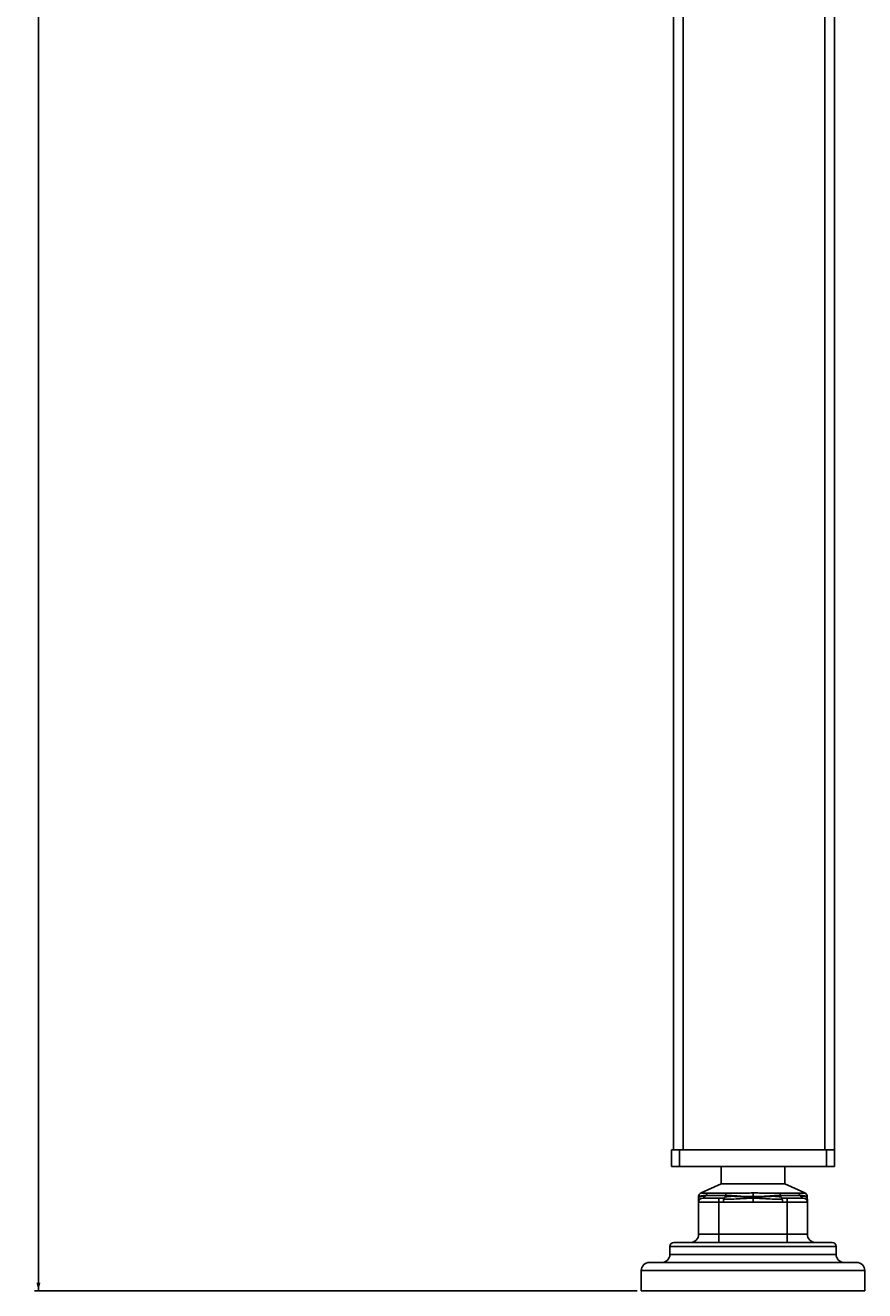
# Model space of a CAD drawing. Extents: x -2331 to 552, y -1741 to 1372.
# Drawn here: x -2331 to -2122, y 115 to 429 of the extents above; entities that cross this region are included whole.
import ezdxf

# ---------------------------------------------------------------- set-up
doc = ezdxf.new("R2010")
doc.units = 0
doc.linetypes.add('SLD-SOLID', pattern=[0])
doc.layers.get('0').update_dxf_attribs({"linetype": 'CONTINUOUS'})
doc.layers.add('BOX', color=5, linetype='SLD-SOLID')
doc.styles.add('SLDTEXTSTYLE0', font='arial.ttf', dxfattribs={"width": 0.948})
doc.dimstyles.new('SLDDIMSTYLE0', dxfattribs={"dimtxt": 2.5, "dimasz": 2, "dimexe": 0, "dimexo": 0.0625, "dimtad": 1, "dimdec": 0, "dimrnd": 1e-09, "dimzin": 12, "dimdsep": 46, "dimtxsty": 'SLDTEXTSTYLE0', "dimsah": 1, "dimcen": 0.09, "dimadec": 0, "dimazin": 0, "dimtfac": 1, "dimtdec": 0, "dimtofl": 0, "dimtmove": 0, "dimatfit": 3, "dimfxl": 0, "dimtolj": 1, "dimtzin": 12, "dimarcsym": 0})

# ---------------------------------------------------------------- blocks, each defined once
blk = doc.blocks.new('_D_1')
at = {"layer": 'BOX', "color": 150}
for p, q in [((-2194.59, 1164.79), (-2328.69, 1164.79)), ((-2327.69, 114.79), (-2327.69, 1164.79)), ((-2178.93, 114.79), (-2328.69, 114.79))]:
    blk.add_line(p, q, dxfattribs=at)
for points in [[(-2327.69, 1164.79), (-2328.19, 1162.79), (-2327.19, 1162.79)], [(-2327.69, 114.79), (-2327.19, 116.79), (-2328.19, 116.79)]]:
    blk.add_solid(points, dxfattribs=at)
at = {"layer": 'BOX', "color": 150, "insert": (-2330.91, 664.06), "char_height": 2.5, "attachment_point": 1, "rotation": 90, "style": 'SLDTEXTSTYLE0'}
blk.add_mtext('1050', dxfattribs=at)

msp = doc.modelspace()

# ---------------------------------------------------------------- linework, layer by layer
at = {"color": 7, "linetype": 'SLD-SOLID'}
for p, q in [((-2169.93, 964.79), (-2169.93, 149.79)), ((-2167.53, 149.79), (-2167.53, 964.79)), ((-2132.33, 964.79), (-2132.33, 149.79)), ((-2129.93, 149.79), (-2129.93, 964.79)), ((-2170.43, 149.79), (-2170.43, 145.59)), ((-2168.43, 149.79), (-2170.43, 149.79)), ((-2168.43, 145.59), (-2168.43, 149.79)), ((-2131.93, 149.79), (-2168.43, 149.79)), ((-2167.53, 149.79), (-2132.33, 149.79)), ((-2131.93, 149.79), (-2131.93, 145.59)), ((-2129.93, 149.79), (-2131.93, 149.79)), ((-2129.93, 145.59), (-2129.93, 149.79)), ((-2170.43, 145.59), (-2168.43, 145.59)), ((-2131.93, 145.59), (-2168.43, 145.59)), ((-2158.08, 145.59), (-2158.08, 141.29)), ((-2142.28, 141.29), (-2142.28, 145.59)), ((-2131.93, 145.59), (-2129.93, 145.59)), ((-2158.08, 141.29), (-2163.08, 139.06)), ((-2161.89, 138.44), (-2157.03, 138.44)), ((-2156.77, 139), (-2161.43, 139)), ((-2142.28, 141.29), (-2158.08, 141.29)), ((-2138.93, 139), (-2143.6, 139)), ((-2143.34, 138.44), (-2138.48, 138.44)), ((-2137.29, 139.06), (-2142.28, 141.29)), ((-2163.68, 137.01), (-2163.68, 137.27)), ((-2163.68, 136.79), (-2158.68, 136.79)), ((-2163.68, 136.79), (-2163.68, 128.79)), ((-2158.68, 137.79), (-2162.68, 137.79)), ((-2157.53, 137.79), (-2158.68, 137.79)), ((-2158.68, 136.79), (-2158.68, 137.79)), ((-2158.68, 136.79), (-2157.53, 136.79)), ((-2158.68, 136.79), (-2158.68, 128.79)), ((-2150.18, 136.79), (-2157.53, 136.79)), ((-2142.84, 136.79), (-2150.18, 136.79)), ((-2141.68, 137.79), (-2142.84, 137.79)), ((-2142.84, 136.79), (-2141.68, 136.79)), ((-2141.68, 137.79), (-2141.68, 136.79)), ((-2137.68, 137.79), (-2141.68, 137.79)), ((-2141.68, 136.79), (-2141.68, 128.79)), ((-2141.68, 136.79), (-2136.68, 136.79)), ((-2136.68, 137.01), (-2136.68, 137.27)), ((-2136.68, 136.79), (-2136.68, 128.79)), ((-2170.83, 125.79), (-2170.83, 123.79)), ((-2170.83, 125.79), (-2150.18, 125.79)), ((-2150.18, 126.79), (-2169.83, 126.79)), ((-2158.68, 128.79), (-2163.68, 128.79)), ((-2158.68, 126.79), (-2158.68, 128.79)), ((-2141.68, 128.79), (-2158.68, 128.79)), ((-2130.53, 126.79), (-2150.18, 126.79)), ((-2150.18, 125.79), (-2129.53, 125.79)), ((-2141.68, 128.79), (-2141.68, 126.79)), ((-2136.68, 128.79), (-2141.68, 128.79)), ((-2129.53, 123.79), (-2129.53, 125.79)), ((-2150.18, 123.79), (-2170.83, 123.79)), ((-2129.53, 123.79), (-2150.18, 123.79)), ((-2177.93, 119.79), (-2177.93, 114.79)), ((-2177.93, 119.79), (-2122.43, 119.79)), ((-2124.43, 121.79), (-2175.93, 121.79)), ((-2122.43, 114.79), (-2122.43, 119.79)), ((-2122.43, 114.79), (-2177.93, 114.79))]:
    msp.add_line(p, q, dxfattribs=at)
at = {"color": 7, "linetype": 'SLD-SOLID', "flags": 128}
msp.add_lwpolyline([(-2150.18, 139.06), (-2150.18, 138.99), (-2150.18, 138.9), (-2150.18, 138.8), (-2150.18, 138.69), (-2150.18, 138.56), (-2150.18, 138.43), (-2150.18, 138.29), (-2150.18, 138.15)], dxfattribs=at)
at = {"color": 7, "linetype": 'SLD-SOLID'}
for centre, radius, start, end in [((-2162.68, 138.14), 1, 114.0573, 179.6675), ((-2137.69, 138.14), 1, 0.3325, 65.9426), ((-2162.68, 136.79), 1, 90, 180), ((-2137.68, 136.79), 1, 0, 90), ((-2169.83, 125.79), 1, 90, 180), ((-2165.68, 128.79), 2, 270, 0), ((-2134.68, 128.79), 2, 180, 270), ((-2130.53, 125.79), 1, 0, 90), ((-2172.83, 123.79), 2, 270, 0), ((-2127.53, 123.79), 2, 180, 270), ((-2175.93, 119.79), 2, 90, 180), ((-2124.43, 119.79), 2, 0, 90)]:
    msp.add_arc(centre, radius, start, end, dxfattribs=at)
for points, knots in [([(-2163.68, 138.15), (-2163.68, 138.15), (-2163.68, 138.15), (-2163.63, 138.17), (-2163.45, 138.23), (-2163.31, 138.27), (-2163.31, 138.27)], [0, 0, 0, 0, 0.000018, 0.505389, 0.999982, 1, 1, 1, 1]), ([(-2163.31, 138.27), (-2163.31, 138.27), (-2163.3, 138.27), (-2163.22, 138.29), (-2163.1, 138.31), (-2162.93, 138.34), (-2162.65, 138.39), (-2162.3, 138.43), (-2161.96, 138.44), (-2161.89, 138.44), (-2161.89, 138.44)], [0, 0, 0, 0, 0.0000155, 0.0211488, 0.2350509, 0.3427136, 0.4512829, 0.8963115, 0.9999845, 1, 1, 1, 1]), ([(-2161.43, 139), (-2161.5, 139), (-2161.83, 139), (-2162.13, 139.01), (-2162.39, 139.03), (-2162.55, 139.03), (-2162.81, 139.04), (-2163.05, 139.05), (-2163.07, 139.05), (-2163.08, 139.06)], [0, 0, 0, 0, 0.054745, 0.291223, 0.350201, 0.40918, 0.527162, 0.763672, 1, 1, 1, 1]), ([(-2162.11, 138.08), (-2162.07, 138.13), (-2161.99, 138.23), (-2161.92, 138.35), (-2161.9, 138.43), (-2161.89, 138.44)], [0, 0, 0, 0, 0.4617, 0.923373, 1, 1, 1, 1]), ([(-2161.89, 138.44), (-2161.87, 138.5), (-2161.82, 138.62), (-2161.72, 138.77), (-2161.59, 138.9), (-2161.48, 138.96), (-2161.43, 139)], [0, 0, 0, 0, 0.2500004, 0.5000006, 0.7500005, 1, 1, 1, 1]), ([(-2157.12, 138.08), (-2157.1, 138.13), (-2157.07, 138.23), (-2157.04, 138.35), (-2157.03, 138.43), (-2157.03, 138.44)], [0, 0, 0, 0, 0.461755, 0.923483, 1, 1, 1, 1]), ([(-2157.04, 138.44), (-2157.04, 138.44), (-2156.56, 138.44), (-2155.48, 138.39), (-2154.25, 138.31), (-2153.55, 138.28), (-2153.47, 138.27), (-2153.47, 138.27)], [0, 0, 0, 0, 0.000016, 0.434757, 0.935037, 0.999984, 1, 1, 1, 1]), ([(-2150.18, 139.06), (-2150.76, 139.05), (-2151.9, 139.04), (-2153.58, 139.04), (-2155.23, 139.01), (-2156.26, 139), (-2156.77, 139)], [0, 0, 0, 0, 0.250842, 0.497043, 0.746563, 1, 1, 1, 1]), ([(-2153.47, 138.27), (-2153.47, 138.27), (-2152.97, 138.23), (-2151.88, 138.17), (-2150.78, 138.15), (-2150.18, 138.15), (-2150.18, 138.15)], [0, 0, 0, 0, 0.000018, 0.463152, 0.999982, 1, 1, 1, 1]), ([(-2143.6, 139), (-2143.7, 139), (-2144.28, 139), (-2145.03, 139.01), (-2145.8, 139.03), (-2146.31, 139.03), (-2147.22, 139.04), (-2148.56, 139.05), (-2149.64, 139.05), (-2150.18, 139.06)], [0, 0, 0, 0, 0.054745, 0.291223, 0.350201, 0.40918, 0.527162, 0.763672, 1, 1, 1, 1]), ([(-2150.18, 138.15), (-2150.18, 138.15), (-2149.63, 138.15), (-2148.52, 138.17), (-2147.43, 138.23), (-2146.9, 138.27), (-2146.9, 138.27)], [0, 0, 0, 0, 0.000018, 0.505389, 0.999982, 1, 1, 1, 1]), ([(-2146.9, 138.27), (-2146.9, 138.27), (-2146.88, 138.27), (-2146.58, 138.29), (-2146.16, 138.31), (-2145.63, 138.34), (-2144.83, 138.39), (-2144.06, 138.43), (-2143.44, 138.44), (-2143.33, 138.44), (-2143.33, 138.44)], [0, 0, 0, 0, 0.000016, 0.021149, 0.235051, 0.342714, 0.451283, 0.896312, 0.999984, 1, 1, 1, 1]), ([(-2143.25, 138.08), (-2143.27, 138.13), (-2143.3, 138.23), (-2143.33, 138.35), (-2143.34, 138.43), (-2143.34, 138.44)], [0, 0, 0, 0, 0.4617, 0.923373, 1, 1, 1, 1]), ([(-2137.29, 139.06), (-2137.3, 139.05), (-2137.32, 139.04), (-2137.66, 139.04), (-2138.15, 139.01), (-2138.67, 139), (-2138.93, 139)], [0, 0, 0, 0, 0.251157, 0.497668, 0.746892, 1, 1, 1, 1]), ([(-2138.48, 138.44), (-2138.47, 138.43), (-2138.44, 138.35), (-2138.38, 138.23), (-2138.3, 138.13), (-2138.26, 138.08)], [0, 0, 0, 0, 0.076627, 0.5383, 1, 1, 1, 1]), ([(-2138.48, 138.44), (-2138.48, 138.44), (-2138.2, 138.44), (-2137.66, 138.39), (-2137.27, 138.31), (-2137.08, 138.28), (-2137.06, 138.27), (-2137.06, 138.27)], [0, 0, 0, 0, 0.000016, 0.434757, 0.935037, 0.999984, 1, 1, 1, 1]), ([(-2137.06, 138.27), (-2137.06, 138.27), (-2136.93, 138.23), (-2136.74, 138.17), (-2136.69, 138.15), (-2136.69, 138.15), (-2136.69, 138.15)], [0, 0, 0, 0, 0.000018, 0.463152, 0.999982, 1, 1, 1, 1]), ([(-2162.11, 138.08), (-2162.35, 138.15), (-2162.83, 138.29), (-2163.57, 138.08), (-2163.63, 137.91), (-2163.68, 137.8)], [0, 0, 0, 0, 0.2832876, 0.5631392, 1, 1, 1, 1]), ([(-2163.68, 138.15), (-2163.68, 138.08), (-2163.68, 137.97), (-2163.68, 137.85), (-2163.68, 137.8)], [0, 0, 0, 0, 0.566386, 1, 1, 1, 1]), ([(-2163.39, 137.5), (-2163.44, 137.52), (-2163.53, 137.57), (-2163.63, 137.73), (-2163.68, 137.8)], [0, 0, 0, 0, 0.560311, 1, 1, 1, 1]), ([(-2163.68, 137.27), (-2163.68, 137.29), (-2163.69, 137.47), (-2163.68, 137.65), (-2163.68, 137.8)], [0, 0, 0, 0, 0.125477, 1, 1, 1, 1]), ([(-2162.68, 137.79), (-2162.68, 137.79), (-2162.68, 137.79), (-2162.67, 137.79), (-2162.63, 137.79), (-2162.51, 137.82), (-2162.31, 137.9), (-2162.18, 138.01), (-2162.11, 138.08)], [0, 0, 0, 0, 0.027213, 0.056858, 0.12714, 0.326313, 0.615794, 1, 1, 1, 1]), ([(-2157.53, 137.79), (-2157.53, 137.79), (-2157.51, 137.79), (-2157.48, 137.79), (-2157.41, 137.79), (-2157.32, 137.82), (-2157.2, 137.9), (-2157.15, 138.01), (-2157.12, 138.08)], [0, 0, 0, 0, 0.027213, 0.056858, 0.12714, 0.326313, 0.615794, 1, 1, 1, 1]), ([(-2157.46, 137.5), (-2157.45, 137.56), (-2157.43, 137.68), (-2157.44, 137.76), (-2157.46, 137.78), (-2157.49, 137.79), (-2157.51, 137.79), (-2157.53, 137.79), (-2157.53, 137.79)], [0, 0, 0, 0, 0.384203, 0.673612, 0.872814, 0.943134, 0.972789, 1, 1, 1, 1]), ([(-2157.46, 137.5), (-2156.1, 137.52), (-2153.67, 137.57), (-2151.25, 137.73), (-2150.18, 137.8)], [0, 0, 0, 0, 0.560311, 1, 1, 1, 1]), ([(-2157.12, 138.08), (-2156.49, 138.15), (-2155.23, 138.29), (-2152.94, 138.08), (-2151.23, 137.91), (-2150.18, 137.8)], [0, 0, 0, 0, 0.283288, 0.563139, 1, 1, 1, 1]), ([(-2143.25, 138.08), (-2143.88, 138.15), (-2145.14, 138.29), (-2147.43, 138.08), (-2149.14, 137.91), (-2150.18, 137.8)], [0, 0, 0, 0, 0.283288, 0.563139, 1, 1, 1, 1]), ([(-2150.18, 138.15), (-2150.18, 138.08), (-2150.18, 137.97), (-2150.18, 137.85), (-2150.18, 137.8)], [0, 0, 0, 0, 0.566386, 1, 1, 1, 1]), ([(-2150.18, 136.79), (-2150.18, 136.97), (-2150.18, 137.31), (-2150.18, 137.65), (-2150.18, 137.8)], [0, 0, 0, 0, 0.542491, 1, 1, 1, 1]), ([(-2142.91, 137.5), (-2144.27, 137.52), (-2146.7, 137.57), (-2149.12, 137.73), (-2150.18, 137.8)], [0, 0, 0, 0, 0.560311, 1, 1, 1, 1]), ([(-2142.84, 137.79), (-2142.84, 137.79), (-2142.86, 137.79), (-2142.89, 137.79), (-2142.96, 137.79), (-2143.05, 137.82), (-2143.17, 137.9), (-2143.22, 138.01), (-2143.25, 138.08)], [0, 0, 0, 0, 0.027213, 0.056858, 0.12714, 0.326313, 0.615794, 1, 1, 1, 1]), ([(-2142.84, 137.79), (-2142.84, 137.79), (-2142.85, 137.79), (-2142.88, 137.79), (-2142.91, 137.78), (-2142.93, 137.76), (-2142.93, 137.68), (-2142.92, 137.56), (-2142.91, 137.5)], [0, 0, 0, 0, 0.027211, 0.056866, 0.127186, 0.326388, 0.615797, 1, 1, 1, 1]), ([(-2138.26, 138.08), (-2138.02, 138.15), (-2137.54, 138.29), (-2136.8, 138.08), (-2136.73, 137.91), (-2136.69, 137.8)], [0, 0, 0, 0, 0.283288, 0.563139, 1, 1, 1, 1]), ([(-2138.26, 138.08), (-2138.19, 138.01), (-2138.06, 137.9), (-2137.86, 137.82), (-2137.74, 137.79), (-2137.7, 137.79), (-2137.69, 137.79), (-2137.69, 137.79), (-2137.68, 137.79)], [0, 0, 0, 0, 0.384206, 0.673687, 0.87286, 0.943142, 0.972787, 1, 1, 1, 1]), ([(-2136.98, 137.5), (-2136.93, 137.52), (-2136.84, 137.57), (-2136.74, 137.73), (-2136.69, 137.8)], [0, 0, 0, 0, 0.560311, 1, 1, 1, 1]), ([(-2136.69, 138.15), (-2136.69, 138.08), (-2136.69, 137.97), (-2136.69, 137.85), (-2136.69, 137.8)], [0, 0, 0, 0, 0.566386, 1, 1, 1, 1]), ([(-2136.68, 137.27), (-2136.68, 137.29), (-2136.68, 137.47), (-2136.69, 137.65), (-2136.69, 137.8)], [0, 0, 0, 0, 0.125477, 1, 1, 1, 1])]:
    msp.add_open_spline(points, degree=3, knots=knots, dxfattribs=at)
for points in [[(-2157.04, 138.44), (-2157.03, 138.5), (-2157, 138.62), (-2156.94, 138.77), (-2156.86, 138.9), (-2156.8, 138.96), (-2156.77, 139)], [(-2143.6, 139), (-2143.57, 138.96), (-2143.51, 138.9), (-2143.43, 138.77), (-2143.37, 138.62), (-2143.34, 138.5), (-2143.33, 138.44)], [(-2138.93, 139), (-2138.88, 138.96), (-2138.78, 138.9), (-2138.65, 138.77), (-2138.55, 138.62), (-2138.5, 138.5), (-2138.48, 138.44)], [(-2157.53, 136.79), (-2157.53, 136.85), (-2157.52, 136.98), (-2157.5, 137.17), (-2157.48, 137.35), (-2157.47, 137.45), (-2157.46, 137.5)], [(-2142.91, 137.5), (-2142.9, 137.45), (-2142.89, 137.35), (-2142.87, 137.17), (-2142.85, 136.98), (-2142.84, 136.85), (-2142.84, 136.79)]]:
    msp.add_open_spline(points, degree=3, dxfattribs=at)

# ---------------------------------------------------------------- dimensions: what is measured, and where the dimension line sits
at = {"layer": 'BOX', "color": 150}
dim = msp.add_linear_dim(base=(-2327.69, 1164.79), p1=(-2177.93, 114.79), p2=(-2193.59, 1164.79), angle=90, dimstyle='SLDDIMSTYLE0', dxfattribs=at)
dim.commit()
dim.dimension.update_dxf_attribs({"geometry": '_D_1', "text_midpoint": (-2327.69, 667.88), "dimtype": 160})

doc.saveas('drawing.dxf')
